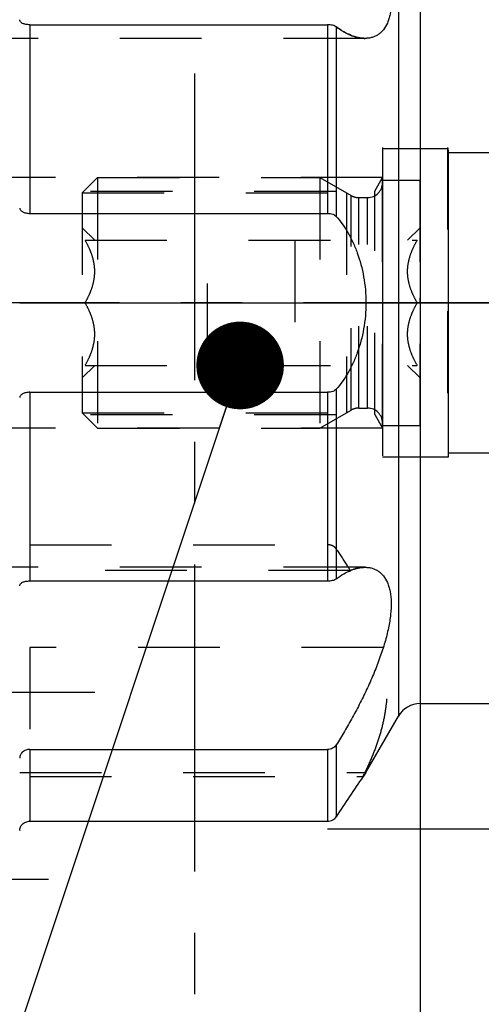
# Model space of a CAD drawing. Units: millimetres. Extents: x 0 to 594, y 0 to 420.
# Drawn here: x 317 to 335, y 192 to 231 of the extents above; entities that cross this region are included whole.
import ezdxf

# ---------------------------------------------------------------- set-up
doc = ezdxf.new("R2010")
doc.units = ezdxf.units.MM
doc.header["$LTSCALE"] = 32.67
for name, pattern in [('CENTER', [0.6, 0.375, -0.075, 0.075, -0.075]), ('DOT', [0.2, 0.1, -0.1]), ('HIDDEN', [0.2, 0.1, -0.1])]:
    doc.linetypes.add(name, pattern=pattern)
doc.layers.get('0').update_dxf_attribs({"linetype": 'CONTINUOUS'})
for name, color, linetype in [('30252542_HL', 7, 'CONTINUOUS'), ('606485006-000-02-ED1_CL', 7, 'CONTINUOUS'), ('606485006-000-02-ED1_HATCH', 7, 'CONTINUOUS'), ('606485006-000_AXIS', 7, 'CONTINUOUS'), ('606485006-000_DIM', 7, 'CONTINUOUS'), ('606485006-000_HL', 7, 'CONTINUOUS'), ('606486678-000_AXIS', 7, 'CONTINUOUS'), ('606486678-000_CL', 7, 'CONTINUOUS'), ('606486678-000_DIM', 7, 'CONTINUOUS'), ('606486678-000_HL', 7, 'CONTINUOUS'), ('COLLECTION02', 7, 'CONTINUOUS'), ('DEFAULT_2', 6, 'HIDDEN'), ('DIN912-M5X16-12_9_AXIS', 7, 'CONTINUOUS')]:
    doc.layers.add(name, color=color, linetype=linetype)
doc.styles.get("Standard").update_dxf_attribs({"font": 'TXT.SHX', "width": 0.7})
doc.styles.add('TEXTSTYLE_3', font='gdt', dxfattribs={"width": 0.7})
doc.dimstyles.new('DIMSTYLE_1', dxfattribs={"dimtxt": 3.5, "dimasz": 3.5, "dimexe": 1.5, "dimexo": 0, "dimgap": 0.875, "dimtad": 1, "dimdec": 3, "dimdsep": 46, "dimtxsty": 'STANDARD', "dimblk": '_FILLED', "dimblk1": '_FILLED', "dimblk2": '_FILLED', "dimcen": 0.09, "dimclrt": 2, "dimadec": 3, "dimazin": 2, "dimtp": 0.1, "dimtm": 0.1, "dimtfac": 1, "dimtdec": 3, "dimtofl": 0, "dimtmove": 0, "dimatfit": 3, "dimldrblk": '_FILLED', "dimfxl": 1, "dimtolj": 1, "dimarcsym": 0})
doc.dimstyles.new('DIMSTYLE_5', dxfattribs={"dimtxt": 3.5, "dimasz": 3.5, "dimexe": 1.5, "dimexo": 0, "dimgap": 0.875, "dimtad": 1, "dimdec": 3, "dimdsep": 46, "dimtxsty": 'STANDARD', "dimblk": '_FILLED', "dimblk1": '_FILLED', "dimblk2": '_FILLED', "dimcen": 0.09, "dimclrt": 2, "dimadec": 3, "dimazin": 2, "dimtp": 0.15, "dimtm": 0.15, "dimtfac": 1, "dimtdec": 3, "dimtofl": 0, "dimtmove": 0, "dimatfit": 3, "dimldrblk": '_FILLED', "dimfxl": 1, "dimtolj": 1, "dimarcsym": 0})
doc.dimstyles.get("Standard").update_dxf_attribs({"dimtxt": 3.5, "dimasz": 3.5, "dimexe": 1.5, "dimexo": 0, "dimtad": 1, "dimdec": 3, "dimdsep": 46, "dimtxsty": 'STANDARD', "dimblk": '_FILLED', "dimblk1": '_FILLED', "dimblk2": '_FILLED', "dimcen": 0.09, "dimclrt": 2, "dimadec": 3, "dimazin": 2, "dimtol": 1, "dimtp": 0.005, "dimtm": 0.005, "dimtfac": 1, "dimtdec": 3, "dimtofl": 0, "dimtmove": 0, "dimatfit": 3, "dimldrblk": '_FILLED', "dimfxl": 1, "dimtolj": 1, "dimarcsym": 0})

# ---------------------------------------------------------------- blocks, each defined once
blk = doc.blocks.new('_FILLED')
at = {"color": 0, "linetype": 'BYBLOCK'}
blk.add_solid([(0, 0), (-1, 0.125), (-1, -0.125)], dxfattribs=at)
blk = doc.blocks.new('*D0')
at = {"layer": '606485006-000_DIM', "color": 3, "linetype": 'CONTINUOUS'}
for p, q in [((332.563, 219.794), (332.563, 141.794)), ((342.563, 219.794), (342.563, 141.794)), ((332.563, 143.294), (289.96, 143.294)), ((289.96, 143.294), (337.563, 143.294)), ((348.563, 143.294), (337.563, 143.294)), ((342.563, 143.294), (348.563, 143.294))]:
    blk.add_line(p, q, dxfattribs=at)
at = {"layer": '606485006-000_DIM', "color": 3, "linetype": 'CONTINUOUS', "xscale": 3.5, "yscale": 3.5, "zscale": 3.5}
blk.add_blockref('_FILLED', (332.563, 143.294), dxfattribs=at)
at = {"layer": '606485006-000_DIM', "color": 3, "linetype": 'CONTINUOUS', "xscale": 3.5, "yscale": 3.5, "zscale": 3.5, "rotation": 180}
blk.add_blockref('_FILLED', (342.563, 143.294), dxfattribs=at)
at = {"layer": '606485006-000_DIM', "color": 2, "linetype": 'CONTINUOUS', "insert": (320.876, 147.669), "char_height": 3.5, "width": 46.375, "attachment_point": 3, "line_spacing_factor": 0.9}
blk.add_mtext('10\\PVERSTELLWEG', dxfattribs=at)
blk = doc.blocks.new('*D5')
at = {"layer": '606485006-000_DIM', "color": 3, "linetype": 'CONTINUOUS'}
for p, q in [((332.563, 219.794), (332.563, 131.794)), ((378.563, 206.429), (378.563, 131.794)), ((332.563, 133.294), (355.563, 133.294)), ((378.563, 133.294), (355.563, 133.294))]:
    blk.add_line(p, q, dxfattribs=at)
at = {"layer": '606485006-000_DIM', "color": 3, "linetype": 'CONTINUOUS', "xscale": 3.5, "yscale": 3.5, "zscale": 3.5, "rotation": 180}
blk.add_blockref('_FILLED', (332.563, 133.294), dxfattribs=at)
at = {"layer": '606485006-000_DIM', "color": 3, "linetype": 'CONTINUOUS', "xscale": 3.5, "yscale": 3.5, "zscale": 3.5}
blk.add_blockref('_FILLED', (378.563, 133.294), dxfattribs=at)
at = {"layer": '606485006-000_DIM', "color": 2, "linetype": 'CONTINUOUS', "insert": (355.563, 137.669), "char_height": 3.5, "width": 8.25, "attachment_point": 2, "line_spacing_factor": 0.9}
blk.add_mtext('46', dxfattribs=at)
blk = doc.blocks.new('*D8')
at = {"layer": '606486678-000_DIM', "color": 3, "linetype": 'CONTINUOUS'}
for p, q in [((328.868, 240.794), (450.063, 240.794)), ((448.563, 240.794), (448.563, 219.794)), ((448.563, 198.794), (448.563, 219.794)), ((328.868, 198.794), (450.063, 198.794))]:
    blk.add_line(p, q, dxfattribs=at)
at = {"layer": '606486678-000_DIM', "color": 3, "linetype": 'CONTINUOUS', "xscale": 3.5, "yscale": 3.5, "zscale": 3.5}
for p, rotation in [((448.563, 240.794), 90), ((448.563, 198.794), 270)]:
    blk.add_blockref('_FILLED', p, dxfattribs=dict(at, rotation=rotation))
at = {"layer": '606486678-000_DIM', "color": 2, "linetype": 'CONTINUOUS', "insert": (444.188, 219.794), "char_height": 3.5, "width": 15.25, "attachment_point": 2, "rotation": 90, "line_spacing_factor": 0.9, "style": 'TEXTSTYLE_3'}
blk.add_mtext('{\\fgdt;n}\\fTXT.SHX;42', dxfattribs=at)
blk = doc.blocks.new('HATCHING_BL3', base_point=(332.379, 204.794))
at = {"layer": '606485006-000-02-ED1_HATCH', "color": 9, "linetype": 'CENTER'}
blk.add_line((323.563, 138.294), (323.563, 271.294), dxfattribs=at)

msp = doc.modelspace()

# ---------------------------------------------------------------- linework, layer by layer
at = {"layer": '30252542_HL', "color": 6, "linetype": 'HIDDEN'}
for p, q in [((319.0629, 224.179), (319.6779, 224.794)), ((319.6779, 224.794), (319.6779, 214.794)), ((319.6779, 224.794), (328.5629, 224.794)), ((328.5629, 224.794), (329.8093, 224.0744)), ((328.5629, 224.794), (328.5629, 214.794)), ((331.0629, 214.894), (331.0629, 224.694)), ((331.0629, 224.694), (332.5629, 224.694)), ((332.5629, 214.894), (332.5629, 224.694)), ((319.0629, 224.179), (319.0629, 215.409)), ((319.0629, 224.179), (329.6281, 224.179)), ((329.6281, 224.179), (329.6281, 215.409)), ((330.1093, 223.994), (330.4629, 223.994)), ((319.0629, 222.794), (319.5629, 222.294)), ((332.0629, 222.294), (332.5629, 222.794)), ((319.1761, 222.294), (332.4496, 222.294)), ((324.0629, 217.294), (324.0629, 222.294)), ((327.5629, 222.294), (327.5629, 217.294)), ((319.1761, 219.794), (324.0629, 219.794)), ((332.4496, 219.794), (327.5629, 219.794)), ((319.0629, 216.794), (319.5629, 217.294)), ((319.1761, 217.294), (332.4496, 217.294)), ((332.0629, 217.294), (332.5629, 216.794)), ((319.0629, 215.409), (319.6779, 214.794)), ((319.0629, 215.409), (329.6281, 215.409)), ((328.5629, 214.794), (329.8093, 215.5136)), ((330.1093, 215.594), (330.4629, 215.594)), ((319.6779, 214.794), (328.5629, 214.794)), ((331.0629, 214.894), (332.5629, 214.894))]:
    msp.add_line(p, q, dxfattribs=at)
for centre, start, end in [((330.4629, 224.594), 270, 360), ((330.1093, 224.594), 240, 270), ((330.1093, 214.994), 90, 120), ((330.4629, 214.994), 0, 90)]:
    msp.add_arc(centre, 0.6, start, end, dxfattribs=at)
for points, knots in [([(319.1761, 219.794), (319.2321, 219.8908), (319.3362, 220.0879), (319.4612, 220.3964), (319.5435, 220.7163), (319.5725, 221.044), (319.5435, 221.3716), (319.4612, 221.6916), (319.3362, 222.0001), (319.2321, 222.1971), (319.1761, 222.294)], [0, 0, 0, 0, 0.1268124, 0.2523287, 0.376581, 0.5, 0.623419, 0.7476712, 0.8731875, 1, 1, 1, 1]), ([(332.4496, 219.794), (332.3937, 219.8908), (332.2896, 220.0879), (332.1646, 220.3964), (332.0823, 220.7163), (332.0532, 221.044), (332.0823, 221.3716), (332.1646, 221.6916), (332.2896, 222.0001), (332.3937, 222.1971), (332.4496, 222.294)], [0, 0, 0, 0, 0.1268124, 0.2523287, 0.376581, 0.5, 0.623419, 0.7476712, 0.8731875, 1, 1, 1, 1]), ([(319.1761, 217.294), (319.2321, 217.3908), (319.3362, 217.5879), (319.4612, 217.8964), (319.5435, 218.2163), (319.5725, 218.544), (319.5435, 218.8716), (319.4612, 219.1916), (319.3362, 219.5001), (319.2321, 219.6971), (319.1761, 219.794)], [0, 0, 0, 0, 0.1268125, 0.2523288, 0.3765811, 0.5000001, 0.623419, 0.7476713, 0.8731876, 1, 1, 1, 1]), ([(332.4496, 217.294), (332.3937, 217.3908), (332.2896, 217.5879), (332.1646, 217.8964), (332.0823, 218.2163), (332.0532, 218.544), (332.0823, 218.8716), (332.1646, 219.1916), (332.2896, 219.5001), (332.3937, 219.6971), (332.4496, 219.794)], [0, 0, 0, 0, 0.1268125, 0.2523288, 0.3765811, 0.5000001, 0.623419, 0.7476713, 0.8731876, 1, 1, 1, 1])]:
    msp.add_open_spline(points, degree=3, knots=knots, dxfattribs=at)
at = {"layer": '606485006-000_AXIS', "color": 1, "linetype": 'CENTER'}
msp.add_line((418.5629, 219.794), (288.5629, 219.794), dxfattribs=at)
at = {"layer": '606485006-000_HL', "color": 6, "linetype": 'HIDDEN'}
msp.add_line((332.5629, 219.794), (332.5629, 219.993), dxfattribs=at)
at = {"layer": '606486678-000_AXIS', "color": 1, "linetype": 'CENTER'}
msp.add_line((300.5629, 196.794), (319.5629, 196.794), dxfattribs=at)
at = {"layer": '606486678-000_CL', "color": 9, "linetype": 'CONTINUOUS'}
for p, q in [((331.6969, 236.294), (331.6969, 203.294)), ((332.5629, 235.794), (332.5629, 203.794)), ((316.9629, 230.8951), (316.9629, 223.3642)), ((328.8678, 230.8951), (328.8678, 223.3642)), ((329.2143, 230.8074), (329.2143, 223.24)), ((316.9629, 216.2238), (316.9629, 208.6928)), ((328.8678, 216.2238), (328.8678, 208.6928)), ((329.2143, 216.3479), (329.2143, 208.7805)), ((329.2143, 202.149), (329.2143, 199.2814)), ((316.9629, 201.968), (316.9629, 199.0997)), ((328.8678, 201.968), (328.8678, 199.0997))]:
    msp.add_line(p, q, dxfattribs=at)
at = {"layer": '606486678-000_CL', "color": 7, "linetype": 'CONTINUOUS'}
for p, q in [((316.9629, 230.8951), (328.8678, 230.8951)), ((316.9629, 223.3642), (328.8678, 223.3642)), ((316.9629, 216.2238), (328.8678, 216.2238)), ((316.9629, 208.6928), (328.8678, 208.6928)), ((332.5629, 203.794), (358.3629, 203.794)), ((330.3978, 201.044), (331.6969, 203.294)), ((316.9629, 201.968), (328.8678, 201.968)), ((330.2988, 200.9036), (330.2841, 200.8826)), ((330.3978, 201.044), (330.2988, 200.9036)), ((316.9629, 199.0997), (328.8678, 199.0997))]:
    msp.add_line(p, q, dxfattribs=at)
at = {"layer": '606486678-000_CL', "color": 30, "linetype": 'CONTINUOUS'}
msp.add_line((316.5629, 219.794), (403.5629, 219.794), dxfattribs=at)
at = {"layer": '606486678-000_CL', "color": 7, "linetype": 'CONTINUOUS'}
for centre, radius, start, end in [((332.5629, 202.794), 1, 90, 150), ((366.1255, 175.7761), 43.7601, 144.98913, 147.51072)]:
    msp.add_arc(centre, radius, start, end, dxfattribs=at)
for points, knots in [([(329.2143, 237.4389), (329.3263, 237.2612), (329.5479, 236.8971), (329.8671, 236.3355), (330.1742, 235.7542), (330.4637, 235.1588), (330.7293, 234.5558), (330.9635, 233.9529), (331.1578, 233.3596), (331.3035, 232.7876), (331.3925, 232.2501), (331.4188, 231.761), (331.3855, 231.3908), (331.3232, 231.1324), (331.2462, 230.9177), (331.1389, 230.7307), (331.0025, 230.5838), (330.8922, 230.497), (330.7724, 230.4304), (330.6443, 230.3836), (330.5091, 230.3561), (330.4164, 230.3503), (330.3695, 230.3503)], [0, 0, 0, 0, 0.0776578, 0.1574811, 0.238731, 0.3205876, 0.4021107, 0.4821968, 0.5595496, 0.6327016, 0.7001399, 0.7605748, 0.8133034, 0.8368307, 0.8585933, 0.8975423, 0.9153543, 0.9324481, 0.9491559, 0.9657981, 0.9826639, 1, 1, 1, 1]), ([(316.9629, 230.8951), (316.9116, 230.8951), (316.8363, 230.9014), (316.7422, 230.9243), (316.6816, 230.9472), (316.6313, 230.9758), (316.593, 231.0098), (316.5685, 231.0486), (316.5629, 231.0773), (316.5629, 231.091)], [0, 0, 0, 0, 0.3182918, 0.4657581, 0.6002404, 0.7195403, 0.8235123, 0.9149219, 1, 1, 1, 1]), ([(329.2143, 230.8074), (329.1947, 230.8217), (329.1471, 230.8469), (329.0651, 230.8738), (328.9699, 230.8912), (328.9025, 230.8951), (328.8678, 230.8951)], [0, 0, 0, 0, 0.200457, 0.4418305, 0.7130976, 1, 1, 1, 1]), ([(330.3695, 230.3503), (330.1794, 230.3502), (329.8797, 230.4247), (329.5037, 230.6104), (329.3112, 230.7367), (329.2143, 230.8074)], [0, 0, 0, 0, 0.4530108, 0.7139973, 1, 1, 1, 1]), ([(316.5629, 223.5769), (316.5629, 223.5642), (316.5688, 223.5369), (316.5923, 223.499), (316.629, 223.4631), (316.678, 223.4305), (316.738, 223.4026), (316.8328, 223.373), (316.9102, 223.3642), (316.9629, 223.3642)], [0, 0, 0, 0, 0.078082, 0.1669517, 0.270867, 0.3910756, 0.5269043, 0.6762537, 1, 1, 1, 1]), ([(328.8678, 223.3642), (328.9034, 223.3642), (328.9729, 223.3587), (329.0945, 223.3288), (329.177, 223.2822), (329.2143, 223.24)], [0, 0, 0, 0, 0.283737, 0.5514023, 1, 1, 1, 1]), ([(329.2143, 223.24), (329.2982, 223.1451), (329.4616, 222.9388), (329.6826, 222.5959), (329.8838, 222.2105), (330.1241, 221.6299), (330.3387, 220.8218), (330.4282, 219.794), (330.3387, 218.7662), (330.1241, 217.9581), (329.8838, 217.3775), (329.6826, 216.992), (329.4616, 216.6492), (329.2982, 216.4429), (329.2143, 216.3479)], [0, 0, 0, 0, 0.0511563, 0.1059678, 0.16442, 0.2263765, 0.3593034, 0.5, 0.6406966, 0.7736235, 0.83558, 0.8940322, 0.9488437, 1, 1, 1, 1]), ([(316.9629, 216.2238), (316.9102, 216.2238), (316.8328, 216.2149), (316.738, 216.1854), (316.678, 216.1574), (316.629, 216.1248), (316.5923, 216.089), (316.5688, 216.051), (316.5629, 216.0238), (316.5629, 216.0111)], [0, 0, 0, 0, 0.3237463, 0.4730957, 0.6089244, 0.729133, 0.8330483, 0.921918, 1, 1, 1, 1]), ([(329.2143, 216.3479), (329.177, 216.3058), (329.0945, 216.2591), (328.9729, 216.2292), (328.9034, 216.2238), (328.8678, 216.2238)], [0, 0, 0, 0, 0.4485977, 0.716263, 1, 1, 1, 1]), ([(329.2143, 208.7805), (329.3112, 208.8512), (329.5037, 208.9776), (329.8797, 209.1633), (330.1794, 209.2377), (330.3695, 209.2376)], [0, 0, 0, 0, 0.2860026, 0.5469892, 1, 1, 1, 1]), ([(330.3695, 209.2376), (330.4164, 209.2376), (330.5091, 209.2318), (330.6443, 209.2043), (330.7724, 209.1575), (330.8922, 209.0909), (331.0025, 209.0042), (331.1389, 208.8573), (331.2462, 208.6703), (331.3232, 208.4555), (331.3855, 208.1972), (331.4188, 207.8269), (331.3925, 207.3378), (331.3035, 206.8003), (331.1578, 206.2283), (330.9635, 205.6351), (330.7293, 205.0322), (330.4637, 204.4291), (330.1742, 203.8337), (329.8671, 203.2525), (329.5479, 202.6908), (329.3263, 202.3268), (329.2143, 202.149)], [0, 0, 0, 0, 0.0173361, 0.0342019, 0.0508441, 0.0675519, 0.0846457, 0.1024577, 0.1414067, 0.1631692, 0.1866965, 0.2394252, 0.29986, 0.3672984, 0.4404504, 0.5178032, 0.5978892, 0.6794124, 0.761269, 0.8425189, 0.9223422, 1, 1, 1, 1]), ([(328.8678, 208.6928), (328.9025, 208.6928), (328.9699, 208.6968), (329.0651, 208.7141), (329.1471, 208.741), (329.1947, 208.7663), (329.2143, 208.7805)], [0, 0, 0, 0, 0.2869025, 0.5581696, 0.7995431, 1, 1, 1, 1]), ([(316.5629, 208.4969), (316.5629, 208.5106), (316.5685, 208.5393), (316.593, 208.5782), (316.6313, 208.6122), (316.6816, 208.6408), (316.7422, 208.6637), (316.8363, 208.6865), (316.9116, 208.6928), (316.9629, 208.6928)], [0, 0, 0, 0, 0.0850781, 0.1764877, 0.2804597, 0.3997596, 0.5342419, 0.6817082, 1, 1, 1, 1]), ([(329.2143, 202.149), (329.1968, 202.1213), (329.1532, 202.0698), (329.0694, 202.0121), (328.9721, 201.9761), (328.9026, 201.968), (328.8678, 201.968)], [0, 0, 0, 0, 0.2420555, 0.48986, 0.7432348, 1, 1, 1, 1]), ([(316.9629, 201.968), (316.911, 201.968), (316.8081, 201.9501), (316.6964, 201.8847), (316.6288, 201.8128), (316.5914, 201.7521), (316.5682, 201.6867), (316.5629, 201.6412), (316.5629, 201.6188)], [0, 0, 0, 0, 0.2654628, 0.5228409, 0.6471824, 0.7678634, 0.8851777, 1, 1, 1, 1]), ([(328.8678, 199.0997), (328.9036, 199.0997), (328.9745, 199.1084), (329.0725, 199.1462), (329.1548, 199.2045), (329.1973, 199.2548), (329.2143, 199.2814)], [0, 0, 0, 0, 0.2636425, 0.520971, 0.7671749, 1, 1, 1, 1]), ([(316.5629, 198.731), (316.5629, 198.7549), (316.5679, 198.8028), (316.5901, 198.8718), (316.6263, 198.9353), (316.6923, 199.0108), (316.8045, 199.0805), (316.9097, 199.0997), (316.9629, 199.0997)], [0, 0, 0, 0, 0.1191002, 0.2381785, 0.3584589, 0.4810732, 0.734912, 1, 1, 1, 1])]:
    msp.add_open_spline(points, degree=3, knots=knots, dxfattribs=at)
at = {"layer": '606486678-000_HL', "color": 6, "linetype": 'HIDDEN'}
for p, q in [((330.3684, 230.3503), (311.5629, 230.3503)), ((330.3635, 230.3503), (330.3695, 230.3503)), ((331.0629, 225.994), (331.0629, 213.594)), ((333.6629, 225.994), (333.6629, 213.594)), ((331.0629, 224.794), (316.0629, 224.794)), ((330.7504, 224.2527), (331.0629, 224.794)), ((312.8629, 224.2527), (330.7504, 224.2527)), ((330.7504, 215.3352), (330.7504, 224.2527)), ((312.8629, 215.3352), (330.7504, 215.3352)), ((330.7504, 215.3352), (331.0629, 214.794)), ((331.0629, 214.794), (316.0629, 214.794)), ((316.9629, 210.1369), (328.8678, 210.1369)), ((330.3686, 209.2376), (311.5629, 209.2376)), ((329.7775, 209.1059), (316.9629, 209.1059)), ((329.7799, 209.1069), (329.7775, 209.1059)), ((330.3695, 209.2376), (330.3693, 209.2376)), ((316.9629, 206.0392), (316.9629, 201.968)), ((331.0934, 206.0392), (316.9629, 206.0392)), ((316.5629, 201.044), (330.3978, 201.044)), ((316.9629, 200.8877), (330.2877, 200.8877)), ((330.2877, 200.8877), (330.3228, 200.9377)), ((330.3228, 200.9377), (330.327, 200.9436)), ((330.327, 200.9436), (330.3294, 200.9471)), ((330.3294, 200.9471), (330.3384, 200.9598)), ((330.3384, 200.9598), (330.3633, 200.9951)), ((330.3633, 200.9951), (330.3711, 201.0062)), ((330.3711, 201.0062), (330.3769, 201.0144)), ((330.3769, 201.0144), (330.3871, 201.0289)), ((330.3871, 201.0289), (330.3935, 201.0378)), ((330.3935, 201.0378), (330.3978, 201.044))]:
    msp.add_line(p, q, dxfattribs=at)
for centre, radius, start, end in [((328.8678, 230.018), 0.8771, 89.08775, 89.99986), ((329.0659, 230.604), 0.2518, 53.90999, 55.90858), ((331.3109, 233.6816), 3.5577, 233.89047, 235.17411), ((316.9629, 198.6619), 0.4378, 90.00056, 91.87661), ((316.9087, 198.731), 0.3458, 177.63306, 179.99979)]:
    msp.add_arc(centre, radius, start, end, dxfattribs=at)
for points, knots in [([(329.2792, 230.7612), (329.3703, 230.6978), (329.5513, 230.5845), (329.905, 230.4177), (330.1852, 230.3512), (330.3635, 230.3503)], [0, 0, 0, 0, 0.283899, 0.544207, 1, 1, 1, 1]), ([(329.2143, 209.9714), (329.1999, 209.9922), (329.1634, 210.0337), (329.0891, 210.0865), (328.9884, 210.1268), (328.9101, 210.1369), (328.8678, 210.1369)], [0, 0, 0, 0, 0.1904371, 0.4125694, 0.6816057, 1, 1, 1, 1]), ([(329.7775, 209.1059), (329.7332, 209.1787), (329.5518, 209.4712), (329.3615, 209.7583), (329.2143, 209.9714)], [0, 0, 0, 0, 0.2474935, 1, 1, 1, 1]), ([(330.3693, 209.2376), (330.3221, 209.2376), (330.1201, 209.2251), (329.9228, 209.1665), (329.7799, 209.1069)], [0, 0, 0, 0, 0.2336722, 1, 1, 1, 1]), ([(330.2877, 200.8877), (330.3939, 201.0957), (330.5923, 201.5135), (330.8444, 202.1522), (331.0426, 202.7957), (331.1822, 203.4431), (331.2592, 204.0935), (331.2715, 204.745), (331.2187, 205.396), (331.1416, 205.8256), (331.0934, 206.0392)], [0, 0, 0, 0, 0.1315594, 0.2602704, 0.3863712, 0.5103148, 0.6327733, 0.7545941, 0.8767059, 1, 1, 1, 1])]:
    msp.add_open_spline(points, degree=3, knots=knots, dxfattribs=at)
at = {"layer": 'COLLECTION02', "color": 6, "linetype": 'CENTER'}
for p, q in [((331.0629, 225.944), (331.0629, 213.644)), ((333.7029, 225.944), (331.0629, 225.944)), ((333.7029, 213.644), (333.7029, 225.944)), ((333.7029, 225.794), (378.5629, 225.794)), ((331.0629, 213.644), (333.7029, 213.644)), ((378.5629, 213.794), (333.7029, 213.794))]:
    msp.add_line(p, q, dxfattribs=at)
at = {"layer": 'DEFAULT_2', "color": 6, "linetype": 'DOT'}
for p, q in [((329.8093, 215.5136), (329.8093, 224.0744)), ((330.1093, 215.594), (330.1093, 223.994)), ((330.4629, 215.594), (330.4629, 223.994))]:
    msp.add_line(p, q, dxfattribs=at)
at = {"layer": 'DIN912-M5X16-12_9_AXIS', "color": 1, "linetype": 'CENTER'}
msp.add_line((319.5629, 204.2376), (292.5629, 204.2376), dxfattribs=at)

# ---------------------------------------------------------------- block references
msp.add_blockref('HATCHING_BL3', (332.3792, 204.794))

# ---------------------------------------------------------------- dimensions: what is measured, and where the dimension line sits
at = {"layer": '606485006-000_DIM', "color": 3, "linetype": 'CONTINUOUS'}
dim = msp.add_linear_dim(base=(342.5629, 143.294), p1=(332.5629, 219.794), p2=(342.5629, 219.794), text='<>\\PVERSTELLWEG', dimstyle='DIMSTYLE_1', dxfattribs=at)
dim.commit()
dim.dimension.update_dxf_attribs({"geometry": '*D0', "text_midpoint": (305.418, 143.294), "dimtype": 160})
dim = msp.add_linear_dim(base=(378.5629, 133.294), p1=(332.5629, 219.794), p2=(378.5629, 206.4293), dimstyle='DIMSTYLE_5', dxfattribs=at)
dim.commit()
dim.dimension.update_dxf_attribs({"geometry": '*D5', "text_midpoint": (355.0629, 133.294), "dimtype": 160})
at = {"layer": '606486678-000_DIM', "color": 3, "linetype": 'CONTINUOUS'}
dim = msp.add_linear_dim(base=(448.5629, 240.794), p1=(328.8678, 198.794), p2=(328.8678, 240.794), angle=90, text='%%c<>', dimstyle='DIMSTYLE_5', dxfattribs=at)
dim.commit()
dim.dimension.update_dxf_attribs({"geometry": '*D8', "text_midpoint": (448.5629, 219.794), "dimtype": 160})

# ---------------------------------------------------------------- leaders
at = {"layer": '606485006-000-02-ED1_CL', "color": 3, "linetype": 'CONTINUOUS'}
msp.add_leader([(325.3725, 217.294), (314.8007, 185.6133)], dimstyle='STANDARD', override={"dimtad": 0, "dimldrblk": 'DOT'}, dxfattribs=at)

doc.saveas('drawing.dxf')
